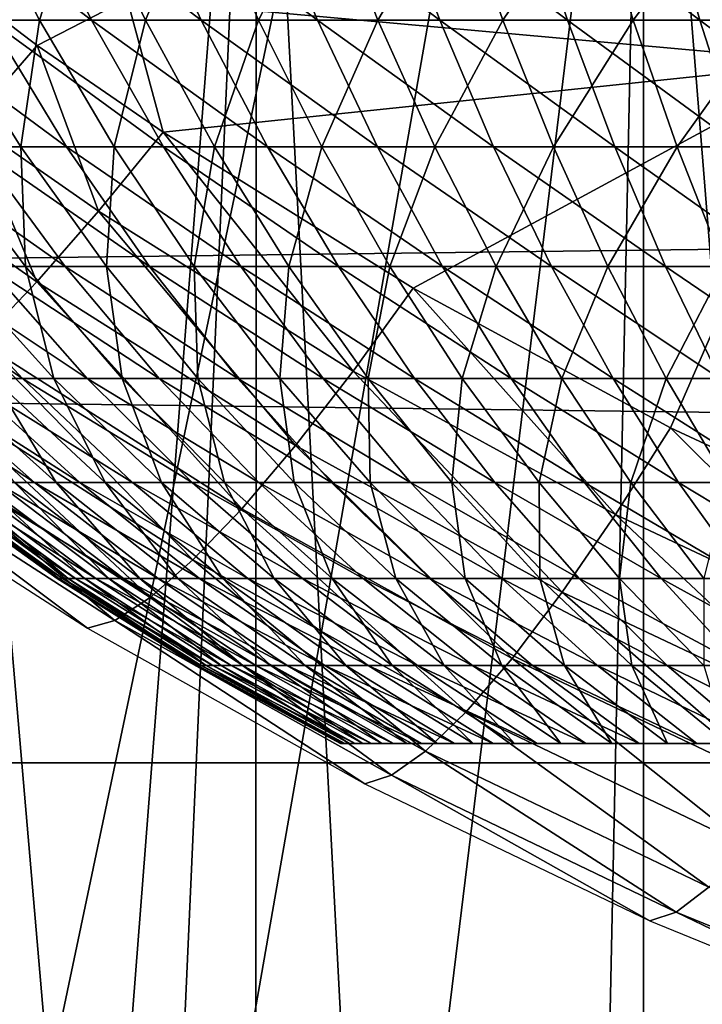
# Model space of a CAD drawing. Extents: x 0 to 650, y 0 to 1505.
# Drawn here: x 547 to 548, y 75 to 77 of the extents above; entities that cross this region are included whole.
import ezdxf

# ---------------------------------------------------------------- set-up
doc = ezdxf.new("R2010")
doc.units = 0
doc.header["$MEASUREMENT"] = 0
doc.layers.get('0').update_dxf_attribs({"linetype": 'CONTINUOUS'})

msp = doc.modelspace()

# ---------------------------------------------------------------- linework, layer by layer
for points in [[(547.910889, 86.760399, 0.052415), (539.640686, 76.560379, 0.052415), (539.189026, 77.026367, 0.052415)], [(547.910889, 86.760399, 0.052415), (539.831299, 76.3731, 0.052415), (539.640686, 76.560379, 0.052415)], [(548.375, 86.43544, 0.052415), (539.831299, 76.3731, 0.052415), (547.910889, 86.760399, 0.052415)], [(548.375, 86.43544, 0.052415), (540.497925, 75.759407, 0.052415), (539.831299, 76.3731, 0.052415)], [(541.014099, 75.325371, 0.052415), (540.497925, 75.759407, 0.052415), (548.375, 86.43544, 0.052415)], [(541.187683, 75.186974, 0.052415), (541.014099, 75.325371, 0.052415), (548.375, 86.43544, 0.052415)], [(548.375, 86.43544, 0.052415), (541.899597, 74.65696, 0.052415), (541.187683, 75.186974, 0.052415)], [(548.375, 86.43544, 0.052415), (542.455017, 74.283241, 0.052415), (541.899597, 74.65696, 0.052415)], [(548.888428, 86.19606, 0.052415), (542.455017, 74.283241, 0.052415), (548.375, 86.43544, 0.052415)], [(548.888428, 86.19606, 0.052415), (542.632507, 74.17083, 0.052415), (542.455017, 74.283241, 0.052415)], [(543.385498, 73.73011, 0.052415), (542.632507, 74.17083, 0.052415), (548.888428, 86.19606, 0.052415)], [(548.888428, 86.19606, 0.052415), (543.947388, 73.437447, 0.052415), (543.385498, 73.73011, 0.052415)], [(548.888428, 86.19606, 0.052415), (544.947021, 72.989822, 0.052415), (543.947388, 73.437447, 0.052415)], [(549.435608, 86.049438, 0.052415), (544.947021, 72.989822, 0.052415), (548.888428, 86.19606, 0.052415)], [(549.435608, 86.049438, 0.052415), (545.4776, 72.788361, 0.052415), (544.947021, 72.989822, 0.052415)], [(546.575684, 72.447304, 0.052415), (545.4776, 72.788361, 0.052415), (549.435608, 86.049438, 0.052415)], [(549.435608, 86.049438, 0.052415), (547.034729, 72.334167, 0.052415), (546.575684, 72.447304, 0.052415)], [(549.435608, 86.049438, 0.052415), (548.262878, 72.113747, 0.052415), (547.034729, 72.334167, 0.052415)], [(550, 86.000076, 0.052415), (548.262878, 72.113747, 0.052415), (549.435608, 86.049438, 0.052415)], [(550, 86.000076, 0.052415), (548.610596, 72.072632, 0.052415), (548.262878, 72.113747, 0.052415)], [(548.802979, 78.61483, 86.515572), (547.18158, 76.79892, 85.754143), (548.643127, 76.666832, 85.763298)], [(547.104675, 73.556068, 10.45395), (546.721802, 78.000069, 10.74559), (546.72168, 73.678848, 10.74565)], [(547.104675, 73.556068, 10.45395), (547.450012, 78.000069, 10.23569), (546.721802, 78.000069, 10.74559)], [(547.249573, 73.514221, 10.35759), (547.450012, 78.000069, 10.23569), (547.104675, 73.556068, 10.45395)], [(547.249573, 73.514221, 10.35759), (547.449585, 73.460457, 10.23589), (547.450012, 78.000069, 10.23569)], [(547.450012, 78.000069, 10.23569), (547.449585, 73.460457, 10.23589), (547.693726, 73.400864, 10.10366)], [(547.450012, 78.000069, 10.23569), (547.693726, 73.400864, 10.10366), (548.255676, 78.000069, 9.859983)], [(548.255676, 78.000069, 9.859983), (547.693726, 73.400864, 10.10366), (548.157104, 73.305367, 9.897012)], [(548.255676, 78.000069, 9.859983), (548.157104, 73.305367, 9.897012), (548.255371, 73.288078, 9.860069)], [(548.638672, 73.22979, 9.737443), (548.255676, 78.000069, 9.859983), (548.255371, 73.288078, 9.860069)], [(548.638672, 73.22979, 9.737443), (549.11438, 78.000069, 9.629894), (548.255676, 78.000069, 9.859983)], [(607.099121, 75.210213, 47.897781), (457.890289, 75.210213, 79.613083), (457.9935, 77.062248, 80.098503)], [(607.099121, 75.210213, 47.897781), (457.9935, 77.062248, 80.098503), (607.202209, 77.062248, 48.383209)], [(611.500427, 77.062248, 68.604683), (462.291687, 77.062248, 100.32), (462.394897, 75.210213, 100.805397)], [(611.500427, 77.062248, 68.604683), (462.394897, 75.210213, 100.805397), (611.603577, 75.210213, 69.090103)], [(546.515015, 77.068092, 85.798447), (546.994873, 76.702477, 85.699226), (547.18158, 76.79892, 85.754143)], [(546.856079, 76.54274, 85.602127), (546.994873, 76.702477, 85.699226), (546.515015, 77.068092, 85.798447)], [(547.10791, 76.754692, 27.66258), (546.970398, 77.03125, 27.807739), (546.747498, 77.03125, 27.58079)], [(547.10791, 76.754692, 27.66258), (546.747498, 77.03125, 27.58079), (546.895203, 76.754692, 27.44594)], [(546.7948, 76.754692, 21.88693), (546.856873, 77.03125, 21.52265), (546.999573, 76.754692, 21.66275)], [(546.999573, 76.754692, 21.66275), (546.856873, 77.03125, 21.52265), (547.087891, 77.03125, 21.3039)], [(547.335815, 76.754692, 27.86331), (547.209106, 77.03125, 28.018009), (546.970398, 77.03125, 27.807739)], [(547.335815, 76.754692, 27.86331), (546.970398, 77.03125, 27.807739), (547.10791, 76.754692, 27.66258)], [(546.999573, 76.754692, 21.66275), (547.087891, 77.03125, 21.3039), (547.219971, 76.754692, 21.45393)], [(547.219971, 76.754692, 21.45393), (547.087891, 77.03125, 21.3039), (547.333984, 77.03125, 21.10239)], [(547.577515, 76.754692, 28.04707), (547.46228, 77.03125, 28.210501), (547.209106, 77.03125, 28.018009)], [(547.577515, 76.754692, 28.04707), (547.209106, 77.03125, 28.018009), (547.335815, 76.754692, 27.86331)], [(547.219971, 76.754692, 21.45393), (547.333984, 77.03125, 21.10239), (547.455017, 76.754692, 21.26156)], [(547.455017, 76.754692, 21.26156), (547.333984, 77.03125, 21.10239), (547.593994, 77.03125, 20.919161)], [(547.455017, 76.754692, 21.26156), (547.593994, 77.03125, 20.919161), (547.703186, 76.754692, 21.086639)], [(547.831909, 76.754692, 28.21291), (547.728821, 77.03125, 28.38423), (547.46228, 77.03125, 28.210501)], [(547.831909, 76.754692, 28.21291), (547.46228, 77.03125, 28.210501), (547.577515, 76.754692, 28.04707)], [(547.703186, 76.754692, 21.086639), (547.593994, 77.03125, 20.919161), (547.866577, 77.03125, 20.755159)], [(547.703186, 76.754692, 21.086639), (547.866577, 77.03125, 20.755159), (547.963379, 76.754692, 20.93009)], [(548.097473, 76.754692, 28.359961), (548.00708, 77.03125, 28.538271), (547.728821, 77.03125, 28.38423)], [(548.097473, 76.754692, 28.359961), (547.728821, 77.03125, 28.38423), (547.831909, 76.754692, 28.21291)], [(547.963379, 76.754692, 20.93009), (547.866577, 77.03125, 20.755159), (548.150208, 77.03125, 20.611259)], [(547.963379, 76.754692, 20.93009), (548.150208, 77.03125, 20.611259), (548.234192, 76.754692, 20.79273)], [(548.373108, 76.754692, 28.487459), (548.295776, 77.03125, 28.671841), (548.00708, 77.03125, 28.538271)], [(548.373108, 76.754692, 28.487459), (548.00708, 77.03125, 28.538271), (548.097473, 76.754692, 28.359961)], [(548.234192, 76.754692, 20.79273), (548.150208, 77.03125, 20.611259), (548.443481, 77.03125, 20.488211)], [(548.234192, 76.754692, 20.79273), (548.443481, 77.03125, 20.488211), (548.514221, 76.754692, 20.675261)], [(548.657227, 76.754692, 28.59474), (548.593323, 77.03125, 28.78422), (548.295776, 77.03125, 28.671841)], [(548.657227, 76.754692, 28.59474), (548.295776, 77.03125, 28.671841), (548.373108, 76.754692, 28.487459)], [(547.18158, 76.79892, 85.754143), (546.994873, 76.702477, 85.699226), (547.256409, 76.521751, 85.646301)], [(547.18158, 76.79892, 85.754143), (547.256409, 76.521751, 85.646301), (548.643127, 76.666832, 85.763298)], [(547.055603, 76.491478, 27.299391), (546.895203, 76.754692, 27.44594), (546.698608, 76.754692, 27.2145)], [(547.055603, 76.491478, 27.299391), (546.698608, 76.754692, 27.2145), (546.86908, 76.491478, 27.07991)], [(546.781982, 76.491478, 22.25366), (546.7948, 76.754692, 21.88693), (546.960388, 76.491478, 22.027599)], [(546.960388, 76.491478, 22.027599), (546.7948, 76.754692, 21.88693), (546.999573, 76.754692, 21.66275)], [(547.257324, 76.491478, 27.504841), (547.10791, 76.754692, 27.66258), (546.895203, 76.754692, 27.44594)], [(547.257324, 76.491478, 27.504841), (546.895203, 76.754692, 27.44594), (547.055603, 76.491478, 27.299391)], [(546.960388, 76.491478, 22.027599), (546.999573, 76.754692, 21.66275), (547.154602, 76.491478, 21.814989)], [(547.154602, 76.491478, 21.814989), (546.999573, 76.754692, 21.66275), (547.219971, 76.754692, 21.45393)], [(547.473389, 76.491478, 27.69519), (547.335815, 76.754692, 27.86331), (547.10791, 76.754692, 27.66258)], [(547.473389, 76.491478, 27.69519), (547.10791, 76.754692, 27.66258), (547.257324, 76.491478, 27.504841)], [(547.154602, 76.491478, 21.814989), (547.219971, 76.754692, 21.45393), (547.363708, 76.491478, 21.616961)], [(547.363708, 76.491478, 21.616961), (547.219971, 76.754692, 21.45393), (547.455017, 76.754692, 21.26156)], [(547.702698, 76.491478, 27.869459), (547.577515, 76.754692, 28.04707), (547.335815, 76.754692, 27.86331)], [(547.702698, 76.491478, 27.869459), (547.335815, 76.754692, 27.86331), (547.473389, 76.491478, 27.69519)], [(547.363708, 76.491478, 21.616961), (547.455017, 76.754692, 21.26156), (547.586487, 76.491478, 21.43453)], [(547.586487, 76.491478, 21.43453), (547.455017, 76.754692, 21.26156), (547.703186, 76.754692, 21.086639)], [(547.943909, 76.491478, 28.02673), (547.831909, 76.754692, 28.21291), (547.577515, 76.754692, 28.04707)], [(547.943909, 76.491478, 28.02673), (547.577515, 76.754692, 28.04707), (547.702698, 76.491478, 27.869459)], [(547.586487, 76.491478, 21.43453), (547.703186, 76.754692, 21.086639), (547.821777, 76.491478, 21.26865)], [(547.821777, 76.491478, 21.26865), (547.703186, 76.754692, 21.086639), (547.963379, 76.754692, 20.93009)], [(547.821777, 76.491478, 21.26865), (547.963379, 76.754692, 20.93009), (548.068604, 76.491478, 21.12019)], [(548.195801, 76.491478, 28.166189), (548.097473, 76.754692, 28.359961), (547.831909, 76.754692, 28.21291)], [(548.195801, 76.491478, 28.166189), (547.831909, 76.754692, 28.21291), (547.943909, 76.491478, 28.02673)], [(548.068604, 76.491478, 21.12019), (547.963379, 76.754692, 20.93009), (548.234192, 76.754692, 20.79273)], [(548.068604, 76.491478, 21.12019), (548.234192, 76.754692, 20.79273), (548.325378, 76.491478, 20.98992)], [(548.457214, 76.491478, 28.2871), (548.373108, 76.754692, 28.487459), (548.097473, 76.754692, 28.359961)], [(548.457214, 76.491478, 28.2871), (548.097473, 76.754692, 28.359961), (548.195801, 76.491478, 28.166189)], [(548.325378, 76.491478, 20.98992), (548.234192, 76.754692, 20.79273), (548.514221, 76.754692, 20.675261)], [(548.325378, 76.491478, 20.98992), (548.514221, 76.754692, 20.675261), (548.591003, 76.491478, 20.878531)], [(548.726624, 76.491478, 28.38884), (548.657227, 76.754692, 28.59474), (548.373108, 76.754692, 28.487459)], [(548.726624, 76.491478, 28.38884), (548.373108, 76.754692, 28.487459), (548.457214, 76.491478, 28.2871)], [(547.122375, 76.357361, 85.548447), (546.994873, 76.702477, 85.699226), (546.856079, 76.54274, 85.602127)], [(547.122375, 76.357361, 85.548447), (547.256409, 76.521751, 85.646301), (546.994873, 76.702477, 85.699226)], [(548.643127, 76.666832, 85.763298), (547.256409, 76.521751, 85.646301), (547.776306, 76.197273, 85.542648)], [(548.643127, 76.666832, 85.763298), (547.776306, 76.197273, 85.542648), (548.312012, 75.906754, 85.437157)], [(548.862488, 75.649979, 85.329269), (548.643127, 76.666832, 85.763298), (548.312012, 75.906754, 85.437157)], [(546.99408, 76.210861, 85.419441), (546.856079, 76.54274, 85.602127), (546.723511, 76.400398, 85.47403)], [(546.99408, 76.210861, 85.419441), (547.122375, 76.357361, 85.548447), (546.856079, 76.54274, 85.602127)], [(547.651917, 76.024406, 85.44326), (547.256409, 76.521751, 85.646301), (547.122375, 76.357361, 85.548447)], [(547.651917, 76.024406, 85.44326), (547.776306, 76.197273, 85.542648), (547.256409, 76.521751, 85.646301)], [(547.052612, 76.242691, 26.935129), (546.86908, 76.491478, 27.07991), (546.698975, 76.491478, 26.847561)], [(547.052612, 76.242691, 26.935129), (546.698975, 76.491478, 26.847561), (546.892517, 76.242691, 26.716391)], [(546.818481, 76.242691, 22.6161), (546.781982, 76.491478, 22.25366), (546.970581, 76.242691, 22.39172)], [(546.970581, 76.242691, 22.39172), (546.781982, 76.491478, 22.25366), (546.960388, 76.491478, 22.027599)], [(547.228088, 76.242691, 27.141741), (547.055603, 76.491478, 27.299391), (546.86908, 76.491478, 27.07991)], [(547.228088, 76.242691, 27.141741), (546.86908, 76.491478, 27.07991), (547.052612, 76.242691, 26.935129)], [(546.970581, 76.242691, 22.39172), (546.960388, 76.491478, 22.027599), (547.138489, 76.242691, 22.178909)], [(547.138489, 76.242691, 22.178909), (546.960388, 76.491478, 22.027599), (547.154602, 76.491478, 21.814989)], [(547.418091, 76.242691, 27.33515), (547.257324, 76.491478, 27.504841), (547.055603, 76.491478, 27.299391)], [(547.418091, 76.242691, 27.33515), (547.055603, 76.491478, 27.299391), (547.228088, 76.242691, 27.141741)], [(547.138489, 76.242691, 22.178909), (547.154602, 76.491478, 21.814989), (547.321411, 76.242691, 21.978769)], [(547.321411, 76.242691, 21.978769), (547.154602, 76.491478, 21.814989), (547.363708, 76.491478, 21.616961)], [(547.621521, 76.242691, 27.514351), (547.473389, 76.491478, 27.69519), (547.257324, 76.491478, 27.504841)], [(547.621521, 76.242691, 27.514351), (547.257324, 76.491478, 27.504841), (547.418091, 76.242691, 27.33515)], [(547.321411, 76.242691, 21.978769), (547.363708, 76.491478, 21.616961), (547.518188, 76.242691, 21.792339)], [(547.518188, 76.242691, 21.792339), (547.363708, 76.491478, 21.616961), (547.586487, 76.491478, 21.43453)], [(547.83728, 76.242691, 27.67841), (547.702698, 76.491478, 27.869459), (547.473389, 76.491478, 27.69519)], [(547.83728, 76.242691, 27.67841), (547.473389, 76.491478, 27.69519), (547.621521, 76.242691, 27.514351)], [(547.518188, 76.242691, 21.792339), (547.586487, 76.491478, 21.43453), (547.727905, 76.242691, 21.6206)], [(547.727905, 76.242691, 21.6206), (547.586487, 76.491478, 21.43453), (547.821777, 76.491478, 21.26865)], [(548.064392, 76.242691, 27.82646), (547.943909, 76.491478, 28.02673), (547.702698, 76.491478, 27.869459)], [(548.064392, 76.242691, 27.82646), (547.702698, 76.491478, 27.869459), (547.83728, 76.242691, 27.67841)], [(547.727905, 76.242691, 21.6206), (547.821777, 76.491478, 21.26865), (547.949524, 76.242691, 21.464439)], [(547.949524, 76.242691, 21.464439), (547.821777, 76.491478, 21.26865), (548.068604, 76.491478, 21.12019)], [(548.301575, 76.242691, 27.957741), (548.195801, 76.491478, 28.166189), (547.943909, 76.491478, 28.02673)], [(548.301575, 76.242691, 27.957741), (547.943909, 76.491478, 28.02673), (548.064392, 76.242691, 27.82646)], [(547.949524, 76.242691, 21.464439), (548.068604, 76.491478, 21.12019), (548.181824, 76.242691, 21.32468)], [(548.181824, 76.242691, 21.32468), (548.068604, 76.491478, 21.12019), (548.325378, 76.491478, 20.98992)], [(548.181824, 76.242691, 21.32468), (548.325378, 76.491478, 20.98992), (548.423523, 76.242691, 21.202049)], [(548.547607, 76.242691, 28.071569), (548.457214, 76.491478, 28.2871), (548.195801, 76.491478, 28.166189)], [(548.547607, 76.242691, 28.071569), (548.195801, 76.491478, 28.166189), (548.301575, 76.242691, 27.957741)], [(548.423523, 76.242691, 21.202049), (548.325378, 76.491478, 20.98992), (548.591003, 76.491478, 20.878531)], [(546.874695, 76.085693, 85.26239), (546.99408, 76.210861, 85.419441), (546.723511, 76.400398, 85.47403)], [(547.532104, 75.870163, 85.312439), (547.122375, 76.357361, 85.548447), (546.99408, 76.210861, 85.419441)], [(547.532104, 75.870163, 85.312439), (547.651917, 76.024406, 85.44326), (547.122375, 76.357361, 85.548447)], [(546.964417, 76.009506, 26.36207), (546.621582, 76.242691, 26.24716), (546.845825, 76.009506, 26.13846)], [(546.964417, 76.009506, 26.36207), (546.748596, 76.242691, 26.48667), (546.621582, 76.242691, 26.24716)], [(547.098816, 76.009506, 26.57654), (546.892517, 76.242691, 26.716391), (546.748596, 76.242691, 26.48667)], [(547.098816, 76.009506, 26.57654), (546.748596, 76.242691, 26.48667), (546.964417, 76.009506, 26.36207)], [(546.903076, 76.009506, 22.9676), (546.818481, 76.242691, 22.6161), (547.029602, 76.009506, 22.748409)], [(547.029602, 76.009506, 22.748409), (546.818481, 76.242691, 22.6161), (546.970581, 76.242691, 22.39172)], [(547.248291, 76.009506, 26.78076), (547.052612, 76.242691, 26.935129), (546.892517, 76.242691, 26.716391)], [(547.248291, 76.009506, 26.78076), (546.892517, 76.242691, 26.716391), (547.098816, 76.009506, 26.57654)], [(547.029602, 76.009506, 22.748409), (546.970581, 76.242691, 22.39172), (547.171692, 76.009506, 22.538931)], [(547.171692, 76.009506, 22.538931), (546.970581, 76.242691, 22.39172), (547.138489, 76.242691, 22.178909)], [(547.412109, 76.009506, 26.97366), (547.228088, 76.242691, 27.141741), (547.052612, 76.242691, 26.935129)], [(547.412109, 76.009506, 26.97366), (547.052612, 76.242691, 26.935129), (547.248291, 76.009506, 26.78076)], [(547.171692, 76.009506, 22.538931), (547.138489, 76.242691, 22.178909), (547.328491, 76.009506, 22.34024)], [(547.328491, 76.009506, 22.34024), (547.138489, 76.242691, 22.178909), (547.321411, 76.242691, 21.978769)], [(547.589478, 76.009506, 27.15423), (547.418091, 76.242691, 27.33515), (547.228088, 76.242691, 27.141741)], [(547.589478, 76.009506, 27.15423), (547.228088, 76.242691, 27.141741), (547.412109, 76.009506, 26.97366)], [(547.328491, 76.009506, 22.34024), (547.321411, 76.242691, 21.978769), (547.499207, 76.009506, 22.153379)], [(547.499207, 76.009506, 22.153379), (547.321411, 76.242691, 21.978769), (547.518188, 76.242691, 21.792339)], [(547.779419, 76.009506, 27.321529), (547.621521, 76.242691, 27.514351), (547.418091, 76.242691, 27.33515)], [(547.779419, 76.009506, 27.321529), (547.418091, 76.242691, 27.33515), (547.589478, 76.009506, 27.15423)], [(547.499207, 76.009506, 22.153379), (547.518188, 76.242691, 21.792339), (547.682922, 76.009506, 21.97933)], [(547.682922, 76.009506, 21.97933), (547.518188, 76.242691, 21.792339), (547.727905, 76.242691, 21.6206)], [(547.980774, 76.009506, 27.474701), (547.83728, 76.242691, 27.67841), (547.621521, 76.242691, 27.514351)], [(547.980774, 76.009506, 27.474701), (547.621521, 76.242691, 27.514351), (547.779419, 76.009506, 27.321529)], [(547.682922, 76.009506, 21.97933), (547.727905, 76.242691, 21.6206), (547.878723, 76.009506, 21.818991)], [(547.878723, 76.009506, 21.818991), (547.727905, 76.242691, 21.6206), (547.949524, 76.242691, 21.464439)], [(548.192871, 76.009506, 27.61293), (548.064392, 76.242691, 27.82646), (547.83728, 76.242691, 27.67841)], [(548.192871, 76.009506, 27.61293), (547.83728, 76.242691, 27.67841), (547.980774, 76.009506, 27.474701)], [(547.878723, 76.009506, 21.818991), (547.949524, 76.242691, 21.464439), (548.085571, 76.009506, 21.673201)], [(548.085571, 76.009506, 21.673201), (547.949524, 76.242691, 21.464439), (548.181824, 76.242691, 21.32468)], [(548.414307, 76.009506, 27.7355), (548.301575, 76.242691, 27.957741), (548.064392, 76.242691, 27.82646)], [(548.414307, 76.009506, 27.7355), (548.064392, 76.242691, 27.82646), (548.192871, 76.009506, 27.61293)], [(548.085571, 76.009506, 21.673201), (548.181824, 76.242691, 21.32468), (548.30249, 76.009506, 21.542721)], [(548.30249, 76.009506, 21.542721), (548.181824, 76.242691, 21.32468), (548.423523, 76.242691, 21.202049)], [(548.643982, 76.009506, 27.84177), (548.547607, 76.242691, 28.071569), (548.301575, 76.242691, 27.957741)], [(548.643982, 76.009506, 27.84177), (548.301575, 76.242691, 27.957741), (548.414307, 76.009506, 27.7355)], [(548.30249, 76.009506, 21.542721), (548.423523, 76.242691, 21.202049), (548.528198, 76.009506, 21.428221)], [(547.419983, 75.738312, 85.153389), (546.99408, 76.210861, 85.419441), (546.874695, 76.085693, 85.26239)], [(547.419983, 75.738312, 85.153389), (547.532104, 75.870163, 85.312439), (546.99408, 76.210861, 85.419441)], [(548.197571, 75.726273, 85.336143), (547.776306, 76.197273, 85.542648), (547.651917, 76.024406, 85.44326)], [(548.197571, 75.726273, 85.336143), (548.312012, 75.906754, 85.437157), (547.776306, 76.197273, 85.542648)], [(547.318298, 75.632103, 84.970016), (546.874695, 76.085693, 85.26239), (546.767029, 75.985069, 85.081108)], [(547.318298, 75.632103, 84.970016), (547.419983, 75.738312, 85.153389), (546.874695, 76.085693, 85.26239)], [(546.988708, 75.792793, 25.80928), (546.743713, 76.009506, 25.906879), (546.65863, 76.009506, 25.66853)], [(546.988708, 75.792793, 25.80928), (546.65863, 76.009506, 25.66853), (546.909912, 75.792793, 25.588869)], [(547.08313, 75.792793, 26.023451), (546.845825, 76.009506, 26.13846), (546.743713, 76.009506, 25.906879)], [(547.08313, 75.792793, 26.023451), (546.743713, 76.009506, 25.906879), (546.988708, 75.792793, 25.80928)], [(546.947327, 75.792793, 23.51914), (546.792725, 76.009506, 23.195339), (547.033875, 75.792793, 23.30171)], [(547.033875, 75.792793, 23.30171), (546.792725, 76.009506, 23.195339), (546.903076, 76.009506, 22.9676)], [(547.192688, 75.792793, 26.23024), (546.845825, 76.009506, 26.13846), (547.08313, 75.792793, 26.023451)], [(547.192688, 75.792793, 26.23024), (546.964417, 76.009506, 26.36207), (546.845825, 76.009506, 26.13846)], [(547.033875, 75.792793, 23.30171), (546.903076, 76.009506, 22.9676), (547.135986, 75.792793, 23.091089)], [(547.135986, 75.792793, 23.091089), (546.903076, 76.009506, 22.9676), (547.029602, 76.009506, 22.748409)], [(547.317017, 75.792793, 26.428579), (547.098816, 76.009506, 26.57654), (546.964417, 76.009506, 26.36207)], [(547.317017, 75.792793, 26.428579), (546.964417, 76.009506, 26.36207), (547.192688, 75.792793, 26.23024)], [(547.135986, 75.792793, 23.091089), (547.029602, 76.009506, 22.748409), (547.253113, 75.792793, 22.888399)], [(547.253113, 75.792793, 22.888399), (547.029602, 76.009506, 22.748409), (547.171692, 76.009506, 22.538931)], [(547.455322, 75.792793, 26.617439), (547.248291, 76.009506, 26.78076), (547.098816, 76.009506, 26.57654)], [(547.455322, 75.792793, 26.617439), (547.098816, 76.009506, 26.57654), (547.317017, 75.792793, 26.428579)], [(547.253113, 75.792793, 22.888399), (547.171692, 76.009506, 22.538931), (547.384399, 75.792793, 22.69467)], [(547.384399, 75.792793, 22.69467), (547.171692, 76.009506, 22.538931), (547.328491, 76.009506, 22.34024)], [(547.606812, 75.792793, 26.79583), (547.412109, 76.009506, 26.97366), (547.248291, 76.009506, 26.78076)], [(547.606812, 75.792793, 26.79583), (547.248291, 76.009506, 26.78076), (547.455322, 75.792793, 26.617439)], [(547.384399, 75.792793, 22.69467), (547.328491, 76.009506, 22.34024), (547.529419, 75.792793, 22.510929)], [(547.529419, 75.792793, 22.510929), (547.328491, 76.009506, 22.34024), (547.499207, 76.009506, 22.153379)], [(547.770813, 75.792793, 26.962811), (547.589478, 76.009506, 27.15423), (547.412109, 76.009506, 26.97366)], [(547.770813, 75.792793, 26.962811), (547.412109, 76.009506, 26.97366), (547.606812, 75.792793, 26.79583)], [(547.529419, 75.792793, 22.510929), (547.499207, 76.009506, 22.153379), (547.687317, 75.792793, 22.338131)], [(547.687317, 75.792793, 22.338131), (547.499207, 76.009506, 22.153379), (547.682922, 76.009506, 21.97933)], [(548.08667, 75.56498, 85.203438), (547.651917, 76.024406, 85.44326), (547.532104, 75.870163, 85.312439)], [(547.946411, 75.792793, 27.11754), (547.779419, 76.009506, 27.321529), (547.589478, 76.009506, 27.15423)], [(547.946411, 75.792793, 27.11754), (547.589478, 76.009506, 27.15423), (547.770813, 75.792793, 26.962811)], [(548.08667, 75.56498, 85.203438), (548.197571, 75.726273, 85.336143), (547.651917, 76.024406, 85.44326)], [(547.687317, 75.792793, 22.338131), (547.682922, 76.009506, 21.97933), (547.857178, 75.792793, 22.17717)], [(547.857178, 75.792793, 22.17717), (547.682922, 76.009506, 21.97933), (547.878723, 76.009506, 21.818991)], [(548.13269, 75.792793, 27.25918), (547.980774, 76.009506, 27.474701), (547.779419, 76.009506, 27.321529)], [(548.13269, 75.792793, 27.25918), (547.779419, 76.009506, 27.321529), (547.946411, 75.792793, 27.11754)], [(547.857178, 75.792793, 22.17717), (547.878723, 76.009506, 21.818991), (548.03833, 75.792793, 22.028891)], [(548.03833, 75.792793, 22.028891), (547.878723, 76.009506, 21.818991), (548.085571, 76.009506, 21.673201)], [(548.328796, 75.792793, 27.387011), (548.192871, 76.009506, 27.61293), (547.980774, 76.009506, 27.474701)], [(548.328796, 75.792793, 27.387011), (547.980774, 76.009506, 27.474701), (548.13269, 75.792793, 27.25918)], [(548.03833, 75.792793, 22.028891), (548.085571, 76.009506, 21.673201), (548.229614, 75.792793, 21.89406)], [(548.229614, 75.792793, 21.89406), (548.085571, 76.009506, 21.673201), (548.30249, 76.009506, 21.542721)], [(548.53363, 75.792793, 27.50036), (548.414307, 76.009506, 27.7355), (548.192871, 76.009506, 27.61293)], [(548.53363, 75.792793, 27.50036), (548.192871, 76.009506, 27.61293), (548.328796, 75.792793, 27.387011)], [(548.229614, 75.792793, 21.89406), (548.30249, 76.009506, 21.542721), (548.430176, 75.792793, 21.77339)], [(548.430176, 75.792793, 21.77339), (548.30249, 76.009506, 21.542721), (548.528198, 76.009506, 21.428221)], [(547.229492, 75.554131, 84.76683), (546.767029, 75.985069, 85.081108), (546.673828, 75.911278, 84.880013)], [(547.229492, 75.554131, 84.76683), (547.318298, 75.632103, 84.970016), (546.767029, 75.985069, 85.081108)], [(547.155823, 75.506332, 84.548813), (546.673828, 75.911278, 84.880013), (546.597229, 75.866219, 84.663948)], [(547.155823, 75.506332, 84.548813), (547.229492, 75.554131, 84.76683), (546.673828, 75.911278, 84.880013)], [(548.758484, 75.462578, 85.226486), (548.312012, 75.906754, 85.437157), (548.197571, 75.726273, 85.336143)], [(548.758484, 75.462578, 85.226486), (548.862488, 75.649979, 85.329269), (548.312012, 75.906754, 85.437157)], [(547.098999, 75.489761, 84.32132), (546.597229, 75.866219, 84.663948), (546.539124, 75.85096, 84.438179)], [(547.098999, 75.489761, 84.32132), (547.155823, 75.506332, 84.548813), (546.597229, 75.866219, 84.663948)], [(547.982178, 75.427063, 85.042358), (547.532104, 75.870163, 85.312439), (547.419983, 75.738312, 85.153389)], [(547.982178, 75.427063, 85.042358), (548.08667, 75.56498, 85.203438), (547.532104, 75.870163, 85.312439)], [(547.047485, 75.593468, 24.87672), (546.771606, 75.792793, 24.901699), (546.758972, 75.792793, 24.66799)], [(547.047485, 75.593468, 24.87672), (546.758972, 75.792793, 24.66799), (547.035889, 75.593468, 24.662991)], [(547.035889, 75.593468, 24.662991), (546.758972, 75.792793, 24.66799), (546.763184, 75.792793, 24.433969)], [(547.035889, 75.593468, 24.662991), (546.763184, 75.792793, 24.433969), (547.039795, 75.593468, 24.448971)], [(547.039795, 75.593468, 24.448971), (546.763184, 75.792793, 24.433969), (546.784302, 75.792793, 24.200871)], [(547.074524, 75.593468, 25.089069), (546.801086, 75.792793, 25.13389), (546.771606, 75.792793, 24.901699)], [(547.074524, 75.593468, 25.089069), (546.771606, 75.792793, 24.901699), (547.047485, 75.593468, 24.87672)], [(547.039795, 75.593468, 24.448971), (546.784302, 75.792793, 24.200871), (547.059082, 75.593468, 24.23579)], [(547.059082, 75.593468, 24.23579), (546.784302, 75.792793, 24.200871), (546.822205, 75.792793, 23.9699)], [(547.116699, 75.593468, 25.29892), (546.84729, 75.792793, 25.36334), (546.801086, 75.792793, 25.13389)], [(547.116699, 75.593468, 25.29892), (546.801086, 75.792793, 25.13389), (547.074524, 75.593468, 25.089069)], [(547.059082, 75.593468, 24.23579), (546.822205, 75.792793, 23.9699), (547.093689, 75.593468, 24.024549)], [(547.093689, 75.593468, 24.024549), (546.822205, 75.792793, 23.9699), (546.876587, 75.792793, 23.74226)], [(547.174011, 75.593468, 25.505171), (546.909912, 75.792793, 25.588869), (546.84729, 75.792793, 25.36334)], [(547.174011, 75.593468, 25.505171), (546.84729, 75.792793, 25.36334), (547.116699, 75.593468, 25.29892)], [(547.093689, 75.593468, 24.024549), (546.876587, 75.792793, 23.74226), (547.143494, 75.593468, 23.81637)], [(547.143494, 75.593468, 23.81637), (546.876587, 75.792793, 23.74226), (546.947327, 75.792793, 23.51914)], [(547.245972, 75.593468, 25.706751), (546.988708, 75.792793, 25.80928), (546.909912, 75.792793, 25.588869)], [(547.245972, 75.593468, 25.706751), (546.909912, 75.792793, 25.588869), (547.174011, 75.593468, 25.505171)], [(547.143494, 75.593468, 23.81637), (546.947327, 75.792793, 23.51914), (547.208191, 75.593468, 23.61232)], [(547.208191, 75.593468, 23.61232), (546.947327, 75.792793, 23.51914), (547.033875, 75.792793, 23.30171)], [(547.332397, 75.593468, 25.902611), (547.08313, 75.792793, 26.023451), (546.988708, 75.792793, 25.80928)], [(547.332397, 75.593468, 25.902611), (546.988708, 75.792793, 25.80928), (547.245972, 75.593468, 25.706751)], [(547.208191, 75.593468, 23.61232), (547.033875, 75.792793, 23.30171), (547.287415, 75.593468, 23.413469)], [(547.287415, 75.593468, 23.413469), (547.033875, 75.792793, 23.30171), (547.135986, 75.792793, 23.091089)], [(547.432617, 75.593468, 26.09173), (547.08313, 75.792793, 26.023451), (547.332397, 75.593468, 25.902611)], [(547.432617, 75.593468, 26.09173), (547.192688, 75.792793, 26.23024), (547.08313, 75.792793, 26.023451)], [(547.287415, 75.593468, 23.413469), (547.135986, 75.792793, 23.091089), (547.380798, 75.593468, 23.22086)], [(547.380798, 75.593468, 23.22086), (547.135986, 75.792793, 23.091089), (547.253113, 75.792793, 22.888399)], [(547.546326, 75.593468, 26.273121), (547.317017, 75.792793, 26.428579), (547.192688, 75.792793, 26.23024)], [(547.546326, 75.593468, 26.273121), (547.192688, 75.792793, 26.23024), (547.432617, 75.593468, 26.09173)], [(547.380798, 75.593468, 23.22086), (547.253113, 75.792793, 22.888399), (547.487793, 75.593468, 23.03548)], [(547.487793, 75.593468, 23.03548), (547.253113, 75.792793, 22.888399), (547.384399, 75.792793, 22.69467)], [(547.672729, 75.593468, 26.445841), (547.455322, 75.792793, 26.617439), (547.317017, 75.792793, 26.428579)], [(547.672729, 75.593468, 26.445841), (547.317017, 75.792793, 26.428579), (547.546326, 75.593468, 26.273121)], [(547.487793, 75.593468, 23.03548), (547.384399, 75.792793, 22.69467), (547.60791, 75.593468, 22.858311)], [(547.60791, 75.593468, 22.858311), (547.384399, 75.792793, 22.69467), (547.529419, 75.792793, 22.510929)], [(547.811279, 75.593468, 26.60898), (547.606812, 75.792793, 26.79583), (547.455322, 75.792793, 26.617439)], [(547.811279, 75.593468, 26.60898), (547.455322, 75.792793, 26.617439), (547.672729, 75.593468, 26.445841)], [(547.60791, 75.593468, 22.858311), (547.529419, 75.792793, 22.510929), (547.740479, 75.593468, 22.690269)], [(547.740479, 75.593468, 22.690269), (547.529419, 75.792793, 22.510929), (547.687317, 75.792793, 22.338131)], [(547.961304, 75.593468, 26.7617), (547.770813, 75.792793, 26.962811), (547.606812, 75.792793, 26.79583)], [(547.961304, 75.593468, 26.7617), (547.606812, 75.792793, 26.79583), (547.811279, 75.593468, 26.60898)], [(547.740479, 75.593468, 22.690269), (547.687317, 75.792793, 22.338131), (547.884888, 75.593468, 22.53224)], [(547.884888, 75.593468, 22.53224), (547.687317, 75.792793, 22.338131), (547.857178, 75.792793, 22.17717)], [(548.121887, 75.593468, 26.903191), (547.946411, 75.792793, 27.11754), (547.770813, 75.792793, 26.962811)], [(548.121887, 75.593468, 26.903191), (547.770813, 75.792793, 26.962811), (547.961304, 75.593468, 26.7617)], [(547.884888, 75.593468, 22.53224), (547.857178, 75.792793, 22.17717), (548.040283, 75.593468, 22.385031)], [(548.040283, 75.593468, 22.385031), (547.857178, 75.792793, 22.17717), (548.03833, 75.792793, 22.028891)], [(548.292297, 75.593468, 27.03273), (548.13269, 75.792793, 27.25918), (547.946411, 75.792793, 27.11754)], [(548.292297, 75.593468, 27.03273), (547.946411, 75.792793, 27.11754), (548.121887, 75.593468, 26.903191)], [(548.040283, 75.593468, 22.385031), (548.03833, 75.792793, 22.028891), (548.205872, 75.593468, 22.24942)], [(548.205872, 75.593468, 22.24942), (548.03833, 75.792793, 22.028891), (548.229614, 75.792793, 21.89406)], [(548.471619, 75.593468, 27.149639), (548.328796, 75.792793, 27.387011), (548.13269, 75.792793, 27.25918)], [(548.471619, 75.593468, 27.149639), (548.13269, 75.792793, 27.25918), (548.292297, 75.593468, 27.03273)], [(548.205872, 75.593468, 22.24942), (548.229614, 75.792793, 21.89406), (548.38092, 75.593468, 22.12612)], [(548.38092, 75.593468, 22.12612), (548.229614, 75.792793, 21.89406), (548.430176, 75.792793, 21.77339)], [(548.658875, 75.593468, 27.2533), (548.53363, 75.792793, 27.50036), (548.328796, 75.792793, 27.387011)], [(548.658875, 75.593468, 27.2533), (548.328796, 75.792793, 27.387011), (548.471619, 75.593468, 27.149639)], [(547.886597, 75.315948, 84.856903), (547.419983, 75.738312, 85.153389), (547.318298, 75.632103, 84.970016)], [(547.886597, 75.315948, 84.856903), (547.982178, 75.427063, 85.042358), (547.419983, 75.738312, 85.153389)], [(548.656921, 75.295212, 85.09185), (548.197571, 75.726273, 85.336143), (548.08667, 75.56498, 85.203438)], [(548.656921, 75.295212, 85.09185), (548.758484, 75.462578, 85.226486), (548.197571, 75.726273, 85.336143)], [(547.802429, 75.234169, 84.65168), (547.318298, 75.632103, 84.970016), (547.229492, 75.554131, 84.76683)], [(547.802429, 75.234169, 84.65168), (547.886597, 75.315948, 84.856903), (547.318298, 75.632103, 84.970016)], [(547.335571, 75.41227, 24.850651), (547.047485, 75.593468, 24.87672), (547.035889, 75.593468, 24.662991)], [(547.335571, 75.41227, 24.850651), (547.035889, 75.593468, 24.662991), (547.325073, 75.41227, 24.657761)], [(547.325073, 75.41227, 24.657761), (547.035889, 75.593468, 24.662991), (547.039795, 75.593468, 24.448971)], [(547.325073, 75.41227, 24.657761), (547.039795, 75.593468, 24.448971), (547.328613, 75.41227, 24.46463)], [(547.328613, 75.41227, 24.46463), (547.039795, 75.593468, 24.448971), (547.059082, 75.593468, 24.23579)], [(547.359985, 75.41227, 25.04228), (547.074524, 75.593468, 25.089069), (547.047485, 75.593468, 24.87672)], [(547.359985, 75.41227, 25.04228), (547.047485, 75.593468, 24.87672), (547.335571, 75.41227, 24.850651)], [(547.328613, 75.41227, 24.46463), (547.059082, 75.593468, 24.23579), (547.346008, 75.41227, 24.27224)], [(547.346008, 75.41227, 24.27224), (547.059082, 75.593468, 24.23579), (547.093689, 75.593468, 24.024549)], [(547.398071, 75.41227, 25.23164), (547.116699, 75.593468, 25.29892), (547.074524, 75.593468, 25.089069)], [(547.398071, 75.41227, 25.23164), (547.074524, 75.593468, 25.089069), (547.359985, 75.41227, 25.04228)], [(547.346008, 75.41227, 24.27224), (547.093689, 75.593468, 24.024549), (547.377319, 75.41227, 24.081619)], [(547.377319, 75.41227, 24.081619), (547.093689, 75.593468, 24.024549), (547.143494, 75.593468, 23.81637)], [(547.449707, 75.41227, 25.41777), (547.174011, 75.593468, 25.505171), (547.116699, 75.593468, 25.29892)], [(547.449707, 75.41227, 25.41777), (547.116699, 75.593468, 25.29892), (547.398071, 75.41227, 25.23164)], [(547.377319, 75.41227, 24.081619), (547.143494, 75.593468, 23.81637), (547.42218, 75.41227, 23.893749)], [(547.42218, 75.41227, 23.893749), (547.143494, 75.593468, 23.81637), (547.208191, 75.593468, 23.61232)], [(547.514709, 75.41227, 25.59968), (547.245972, 75.593468, 25.706751), (547.174011, 75.593468, 25.505171)], [(547.514709, 75.41227, 25.59968), (547.174011, 75.593468, 25.505171), (547.449707, 75.41227, 25.41777)], [(547.42218, 75.41227, 23.893749), (547.208191, 75.593468, 23.61232), (547.480591, 75.41227, 23.70961)], [(547.480591, 75.41227, 23.70961), (547.208191, 75.593468, 23.61232), (547.287415, 75.593468, 23.413469)], [(547.59259, 75.41227, 25.77644), (547.332397, 75.593468, 25.902611), (547.245972, 75.593468, 25.706751)], [(547.59259, 75.41227, 25.77644), (547.245972, 75.593468, 25.706751), (547.514709, 75.41227, 25.59968)], [(547.480591, 75.41227, 23.70961), (547.287415, 75.593468, 23.413469), (547.552124, 75.41227, 23.530161)], [(547.552124, 75.41227, 23.530161), (547.287415, 75.593468, 23.413469), (547.380798, 75.593468, 23.22086)], [(547.683105, 75.41227, 25.9471), (547.332397, 75.593468, 25.902611), (547.59259, 75.41227, 25.77644)], [(547.683105, 75.41227, 25.9471), (547.432617, 75.593468, 26.09173), (547.332397, 75.593468, 25.902611)], [(547.552124, 75.41227, 23.530161), (547.380798, 75.593468, 23.22086), (547.636292, 75.41227, 23.35634)], [(547.636292, 75.41227, 23.35634), (547.380798, 75.593468, 23.22086), (547.487793, 75.593468, 23.03548)], [(547.785706, 75.41227, 26.11079), (547.546326, 75.593468, 26.273121), (547.432617, 75.593468, 26.09173)], [(547.785706, 75.41227, 26.11079), (547.432617, 75.593468, 26.09173), (547.683105, 75.41227, 25.9471)], [(547.636292, 75.41227, 23.35634), (547.487793, 75.593468, 23.03548), (547.73291, 75.41227, 23.189051)], [(547.73291, 75.41227, 23.189051), (547.487793, 75.593468, 23.03548), (547.60791, 75.593468, 22.858311)], [(547.89978, 75.41227, 26.266661), (547.672729, 75.593468, 26.445841), (547.546326, 75.593468, 26.273121)], [(547.89978, 75.41227, 26.266661), (547.546326, 75.593468, 26.273121), (547.785706, 75.41227, 26.11079)], [(547.73291, 75.41227, 23.189051), (547.60791, 75.593468, 22.858311), (547.841309, 75.41227, 23.029169)], [(547.841309, 75.41227, 23.029169), (547.60791, 75.593468, 22.858311), (547.740479, 75.593468, 22.690269)], [(548.02478, 75.41227, 26.413879), (547.811279, 75.593468, 26.60898), (547.672729, 75.593468, 26.445841)], [(548.02478, 75.41227, 26.413879), (547.672729, 75.593468, 26.445841), (547.89978, 75.41227, 26.266661)], [(547.841309, 75.41227, 23.029169), (547.740479, 75.593468, 22.690269), (547.960999, 75.41227, 22.877529)], [(547.960999, 75.41227, 22.877529), (547.740479, 75.593468, 22.690269), (547.884888, 75.593468, 22.53224)], [(548.160217, 75.41227, 26.551701), (547.961304, 75.593468, 26.7617), (547.811279, 75.593468, 26.60898)], [(548.160217, 75.41227, 26.551701), (547.811279, 75.593468, 26.60898), (548.02478, 75.41227, 26.413879)], [(547.960999, 75.41227, 22.877529), (547.884888, 75.593468, 22.53224), (548.091309, 75.41227, 22.734909)], [(548.091309, 75.41227, 22.734909), (547.884888, 75.593468, 22.53224), (548.040283, 75.593468, 22.385031)], [(548.305115, 75.41227, 26.679399), (548.121887, 75.593468, 26.903191), (547.961304, 75.593468, 26.7617)], [(548.305115, 75.41227, 26.679399), (547.961304, 75.593468, 26.7617), (548.160217, 75.41227, 26.551701)], [(548.091309, 75.41227, 22.734909), (548.040283, 75.593468, 22.385031), (548.231506, 75.41227, 22.60207)], [(548.231506, 75.41227, 22.60207), (548.040283, 75.593468, 22.385031), (548.205872, 75.593468, 22.24942)], [(548.458923, 75.41227, 26.796301), (548.292297, 75.593468, 27.03273), (548.121887, 75.593468, 26.903191)], [(548.458923, 75.41227, 26.796301), (548.121887, 75.593468, 26.903191), (548.305115, 75.41227, 26.679399)], [(548.231506, 75.41227, 22.60207), (548.205872, 75.593468, 22.24942), (548.380981, 75.41227, 22.479691)], [(548.380981, 75.41227, 22.479691), (548.205872, 75.593468, 22.24942), (548.38092, 75.593468, 22.12612)], [(548.620728, 75.41227, 26.9018), (548.471619, 75.593468, 27.149639), (548.292297, 75.593468, 27.03273)], [(548.620728, 75.41227, 26.9018), (548.292297, 75.593468, 27.03273), (548.458923, 75.41227, 26.796301)], [(548.560303, 75.151802, 84.928719), (548.08667, 75.56498, 85.203438), (547.982178, 75.427063, 85.042358)], [(548.560303, 75.151802, 84.928719), (548.656921, 75.295212, 85.09185), (548.08667, 75.56498, 85.203438)], [(547.731628, 75.18399, 84.431778), (547.229492, 75.554131, 84.76683), (547.155823, 75.506332, 84.548813)], [(547.731628, 75.18399, 84.431778), (547.802429, 75.234169, 84.65168), (547.229492, 75.554131, 84.76683)], [(547.675903, 75.16658, 84.202667), (547.155823, 75.506332, 84.548813), (547.098999, 75.489761, 84.32132)], [(547.675903, 75.16658, 84.202667), (547.731628, 75.18399, 84.431778), (547.155823, 75.506332, 84.548813)], [(548.47113, 75.036293, 84.741203), (547.982178, 75.427063, 85.042358), (547.886597, 75.315948, 84.856903)], [(548.47113, 75.036293, 84.741203), (548.560303, 75.151802, 84.928719), (547.982178, 75.427063, 85.042358)], [(547.634705, 75.250031, 24.82358), (547.335571, 75.41227, 24.850651), (547.325073, 75.41227, 24.657761)], [(547.634705, 75.250031, 24.82358), (547.325073, 75.41227, 24.657761), (547.625427, 75.250031, 24.65234)], [(547.625427, 75.250031, 24.65234), (547.325073, 75.41227, 24.657761), (547.328613, 75.41227, 24.46463)], [(547.625427, 75.250031, 24.65234), (547.328613, 75.41227, 24.46463), (547.628479, 75.250031, 24.480881)], [(547.628479, 75.250031, 24.480881), (547.328613, 75.41227, 24.46463), (547.346008, 75.41227, 24.27224)], [(547.656311, 75.250031, 24.9937), (547.359985, 75.41227, 25.04228), (547.335571, 75.41227, 24.850651)], [(547.656311, 75.250031, 24.9937), (547.335571, 75.41227, 24.850651), (547.634705, 75.250031, 24.82358)], [(547.628479, 75.250031, 24.480881), (547.346008, 75.41227, 24.27224), (547.643921, 75.250031, 24.310101)], [(547.643921, 75.250031, 24.310101), (547.346008, 75.41227, 24.27224), (547.377319, 75.41227, 24.081619)], [(547.690125, 75.250031, 25.16181), (547.398071, 75.41227, 25.23164), (547.359985, 75.41227, 25.04228)], [(547.690125, 75.250031, 25.16181), (547.359985, 75.41227, 25.04228), (547.656311, 75.250031, 24.9937)], [(547.643921, 75.250031, 24.310101), (547.377319, 75.41227, 24.081619), (547.671692, 75.250031, 24.140869)], [(547.671692, 75.250031, 24.140869), (547.377319, 75.41227, 24.081619), (547.42218, 75.41227, 23.893749)], [(547.736023, 75.250031, 25.327049), (547.449707, 75.41227, 25.41777), (547.398071, 75.41227, 25.23164)], [(547.736023, 75.250031, 25.327049), (547.398071, 75.41227, 25.23164), (547.690125, 75.250031, 25.16181)], [(547.671692, 75.250031, 24.140869), (547.42218, 75.41227, 23.893749), (547.711609, 75.250031, 23.974079)], [(547.711609, 75.250031, 23.974079), (547.42218, 75.41227, 23.893749), (547.480591, 75.41227, 23.70961)], [(547.793701, 75.250031, 25.488541), (547.514709, 75.41227, 25.59968), (547.449707, 75.41227, 25.41777)], [(547.793701, 75.250031, 25.488541), (547.449707, 75.41227, 25.41777), (547.736023, 75.250031, 25.327049)], [(547.711609, 75.250031, 23.974079), (547.480591, 75.41227, 23.70961), (547.763428, 75.250031, 23.81061)], [(547.763428, 75.250031, 23.81061), (547.480591, 75.41227, 23.70961), (547.552124, 75.41227, 23.530161)], [(547.862915, 75.250031, 25.645451), (547.59259, 75.41227, 25.77644), (547.514709, 75.41227, 25.59968)], [(547.862915, 75.250031, 25.645451), (547.514709, 75.41227, 25.59968), (547.793701, 75.250031, 25.488541)], [(547.763428, 75.250031, 23.81061), (547.552124, 75.41227, 23.530161), (547.826782, 75.250031, 23.65131)], [(547.826782, 75.250031, 23.65131), (547.552124, 75.41227, 23.530161), (547.636292, 75.41227, 23.35634)], [(547.943176, 75.250031, 25.796961), (547.683105, 75.41227, 25.9471), (547.59259, 75.41227, 25.77644)], [(547.943176, 75.250031, 25.796961), (547.59259, 75.41227, 25.77644), (547.862915, 75.250031, 25.645451)], [(547.826782, 75.250031, 23.65131), (547.636292, 75.41227, 23.35634), (547.901611, 75.250031, 23.49699)], [(547.901611, 75.250031, 23.49699), (547.636292, 75.41227, 23.35634), (547.73291, 75.41227, 23.189051)], [(548.03418, 75.250031, 25.94228), (547.785706, 75.41227, 26.11079), (547.683105, 75.41227, 25.9471)], [(548.03418, 75.250031, 25.94228), (547.683105, 75.41227, 25.9471), (547.943176, 75.250031, 25.796961)], [(547.901611, 75.250031, 23.49699), (547.73291, 75.41227, 23.189051), (547.987427, 75.250031, 23.34848)], [(547.987427, 75.250031, 23.34848), (547.73291, 75.41227, 23.189051), (547.841309, 75.41227, 23.029169)], [(548.135498, 75.250031, 26.08065), (547.89978, 75.41227, 26.266661), (547.785706, 75.41227, 26.11079)], [(548.135498, 75.250031, 26.08065), (547.785706, 75.41227, 26.11079), (548.03418, 75.250031, 25.94228)], [(547.987427, 75.250031, 23.34848), (547.841309, 75.41227, 23.029169), (548.083618, 75.250031, 23.206539)], [(548.083618, 75.250031, 23.206539), (547.841309, 75.41227, 23.029169), (547.960999, 75.41227, 22.877529)], [(548.246521, 75.250031, 26.211349), (548.02478, 75.41227, 26.413879), (547.89978, 75.41227, 26.266661)], [(548.246521, 75.250031, 26.211349), (547.89978, 75.41227, 26.266661), (548.135498, 75.250031, 26.08065)], [(548.083618, 75.250031, 23.206539), (547.960999, 75.41227, 22.877529), (548.189819, 75.250031, 23.07192)], [(548.189819, 75.250031, 23.07192), (547.960999, 75.41227, 22.877529), (548.091309, 75.41227, 22.734909)], [(548.366699, 75.250031, 26.3337), (548.160217, 75.41227, 26.551701), (548.02478, 75.41227, 26.413879)], [(548.366699, 75.250031, 26.3337), (548.02478, 75.41227, 26.413879), (548.246521, 75.250031, 26.211349)], [(548.189819, 75.250031, 23.07192), (548.091309, 75.41227, 22.734909), (548.305481, 75.250031, 22.945311)], [(548.305481, 75.250031, 22.945311), (548.091309, 75.41227, 22.734909), (548.231506, 75.41227, 22.60207)], [(548.495422, 75.250031, 26.44706), (548.305115, 75.41227, 26.679399), (548.160217, 75.41227, 26.551701)], [(548.495422, 75.250031, 26.44706), (548.160217, 75.41227, 26.551701), (548.366699, 75.250031, 26.3337)], [(548.305481, 75.250031, 22.945311), (548.231506, 75.41227, 22.60207), (548.429993, 75.250031, 22.827379)], [(548.429993, 75.250031, 22.827379), (548.231506, 75.41227, 22.60207), (548.380981, 75.41227, 22.479691)], [(548.631897, 75.250031, 26.55084), (548.458923, 75.41227, 26.796301), (548.305115, 75.41227, 26.679399)], [(548.631897, 75.250031, 26.55084), (548.305115, 75.41227, 26.679399), (548.495422, 75.250031, 26.44706)], [(548.391479, 74.951286, 84.534012), (547.886597, 75.315948, 84.856903), (547.802429, 75.234169, 84.65168)], [(548.391479, 74.951286, 84.534012), (548.47113, 75.036293, 84.741203), (547.886597, 75.315948, 84.856903)], [(548.5, 75.250031, 25.475491), (547.634705, 75.250031, 24.82358), (547.625427, 75.250031, 24.65234)], [(548.5, 75.250031, 25.475491), (547.625427, 75.250031, 24.65234), (548.5, 75.250031, 23.743441)], [(548.5, 75.250031, 23.743441), (547.625427, 75.250031, 24.65234), (547.628479, 75.250031, 24.480881)], [(548.5, 75.250031, 23.743441), (547.628479, 75.250031, 24.480881), (547.643921, 75.250031, 24.310101)], [(547.656311, 75.250031, 24.9937), (547.634705, 75.250031, 24.82358), (548.5, 75.250031, 25.475491)], [(547.671692, 75.250031, 24.140869), (548.5, 75.250031, 23.743441), (547.643921, 75.250031, 24.310101)], [(548.5, 75.250031, 25.475491), (547.690125, 75.250031, 25.16181), (547.656311, 75.250031, 24.9937)], [(547.711609, 75.250031, 23.974079), (548.5, 75.250031, 23.743441), (547.671692, 75.250031, 24.140869)], [(548.5, 75.250031, 25.475491), (547.736023, 75.250031, 25.327049), (547.690125, 75.250031, 25.16181)], [(547.711609, 75.250031, 23.974079), (547.763428, 75.250031, 23.81061), (548.5, 75.250031, 23.743441)], [(548.323486, 74.899078, 84.312332), (547.802429, 75.234169, 84.65168), (547.731628, 75.18399, 84.431778)], [(547.793701, 75.250031, 25.488541), (547.736023, 75.250031, 25.327049), (548.5, 75.250031, 25.475491)], [(548.5, 75.250031, 23.743441), (547.763428, 75.250031, 23.81061), (547.826782, 75.250031, 23.65131)], [(547.793701, 75.250031, 25.488541), (548.5, 75.250031, 25.475491), (547.862915, 75.250031, 25.645451)], [(548.323486, 74.899078, 84.312332), (548.391479, 74.951286, 84.534012), (547.802429, 75.234169, 84.65168)], [(548.5, 75.250031, 23.743441), (547.826782, 75.250031, 23.65131), (547.901611, 75.250031, 23.49699)], [(547.862915, 75.250031, 25.645451), (548.5, 75.250031, 25.475491), (547.943176, 75.250031, 25.796961)], [(547.987427, 75.250031, 23.34848), (548.5, 75.250031, 23.743441), (547.901611, 75.250031, 23.49699)], [(548.5, 75.250031, 25.475491), (548.03418, 75.250031, 25.94228), (547.943176, 75.250031, 25.796961)], [(548.083618, 75.250031, 23.206539), (548.5, 75.250031, 23.743441), (547.987427, 75.250031, 23.34848)], [(548.5, 75.250031, 25.475491), (548.135498, 75.250031, 26.08065), (548.03418, 75.250031, 25.94228)], [(548.083618, 75.250031, 23.206539), (548.189819, 75.250031, 23.07192), (548.5, 75.250031, 23.743441)], [(548.246521, 75.250031, 26.211349), (548.135498, 75.250031, 26.08065), (548.5, 75.250031, 25.475491)], [(548.5, 75.250031, 23.743441), (548.189819, 75.250031, 23.07192), (548.305481, 75.250031, 22.945311)], [(548.5, 75.250031, 25.475491), (548.366699, 75.250031, 26.3337), (548.246521, 75.250031, 26.211349)], [(548.5, 75.250031, 23.743441), (548.305481, 75.250031, 22.945311), (548.429993, 75.250031, 22.827379)], [(548.5, 75.250031, 25.475491), (548.495422, 75.250031, 26.44706), (548.366699, 75.250031, 26.3337)], [(607.06427, 73.300003, 47.734322), (457.855591, 73.300003, 79.449623), (457.890289, 75.210213, 79.613083)], [(607.06427, 73.300003, 47.734322), (457.890289, 75.210213, 79.613083), (607.099121, 75.210213, 47.897781)], [(611.603577, 75.210213, 69.090103), (462.394897, 75.210213, 100.805397), (462.429596, 73.300003, 100.968903)], [(611.603577, 75.210213, 69.090103), (462.429596, 73.300003, 100.968903), (611.638428, 73.300003, 69.253571)], [(548.268921, 74.880959, 84.081734), (547.731628, 75.18399, 84.431778), (547.675903, 75.16658, 84.202667)], [(548.268921, 74.880959, 84.081734), (548.323486, 74.899078, 84.312332), (547.731628, 75.18399, 84.431778)], [(548.930786, 74.651604, 84.19001), (548.391479, 74.951286, 84.534012), (548.323486, 74.899078, 84.312332)], [(548.877014, 74.632881, 83.958092), (548.323486, 74.899078, 84.312332), (548.268921, 74.880959, 84.081734)], [(548.877014, 74.632881, 83.958092), (548.930786, 74.651604, 84.19001), (548.323486, 74.899078, 84.312332)]]:
    msp.add_3dface(points)

doc.saveas('drawing.dxf')
